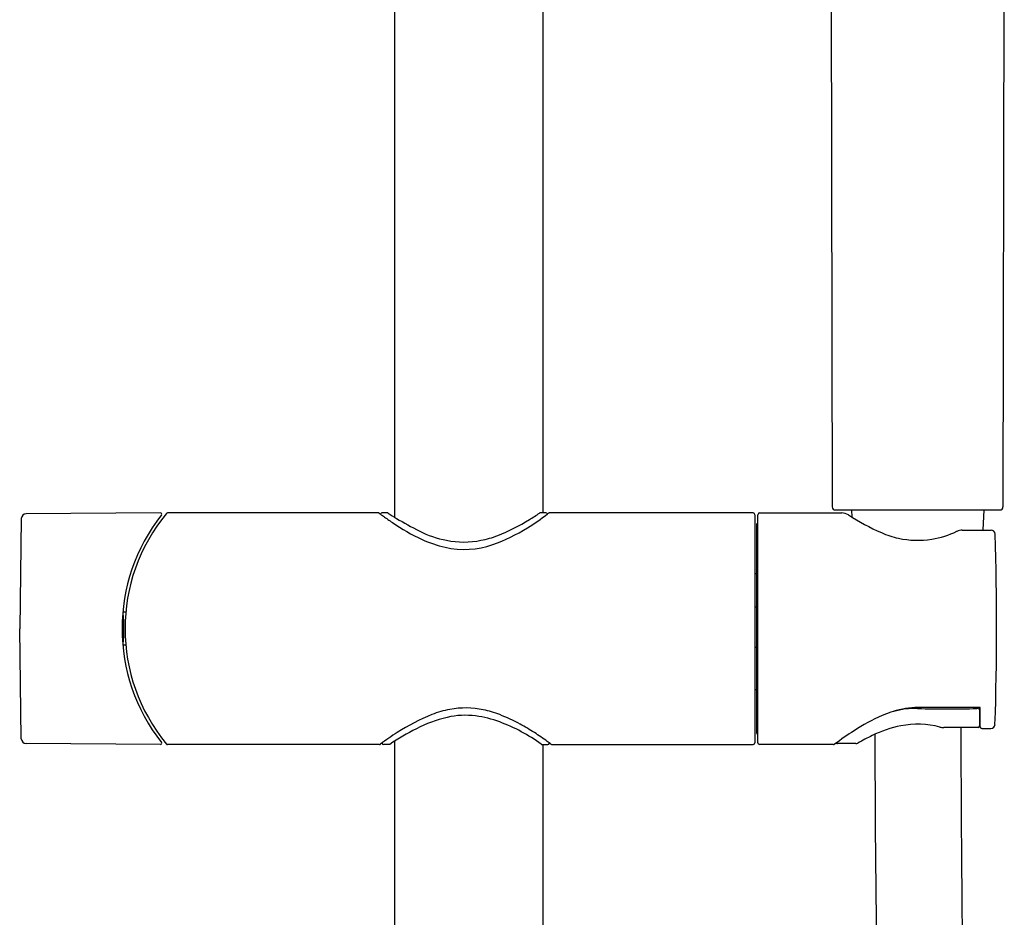
# Model space of a CAD drawing. Units: inches. Extents: x 4468.3 to 4479, y 136.8 to 203.6.
# Drawn here: x 4470.4 to 4476.9, y 179.3 to 185.3 of the extents above; entities that cross this region are included whole.
import ezdxf

# ---------------------------------------------------------------- set-up
doc = ezdxf.new("R2010")
doc.units = ezdxf.units.IN
doc.header["$LTSCALE"] = 0.64311
doc.header["$MEASUREMENT"] = 0
doc.layers.get('0').update_dxf_attribs({"color": 255, "linetype": 'CONTINUOUS'})

msp = doc.modelspace()

# ---------------------------------------------------------------- linework, layer by layer
for p, q in [((4472.8536, 189.5041), (4472.8536, 181.9759)), ((4473.8379, 189.5041), (4473.8379, 182.0041)), ((4475.7467, 186.599), (4475.7559, 182.0434)), ((4476.8962, 186.599), (4476.887, 182.0435)), ((4471.3024, 182.004), (4470.411, 181.9977)), ((4472.7483, 182.0041), (4471.3481, 182.0041)), ((4472.8079, 182.0041), (4472.7704, 182.0041)), ((4473.8572, 182.0041), (4473.8197, 182.0041)), ((4475.2308, 182.0041), (4473.8794, 182.0041)), ((4475.2426, 181.9923), (4475.2426, 180.4805)), ((4475.2623, 180.4805), (4475.2623, 181.9923)), ((4475.2741, 182.0041), (4475.8192, 182.0041)), ((4475.7763, 182.0238), (4476.8673, 182.0238)), ((4475.8833, 182.0238), (4475.8853, 181.9767)), ((4476.7603, 182.0238), (4476.7547, 181.8899)), ((4470.3793, 181.9662), (4470.3686, 181.2364)), ((4475.2544, 181.9253), (4475.2544, 180.5475)), ((4476.6172, 181.8899), (4476.8083, 181.8899)), ((4475.2426, 181.6022), (4475.2544, 181.6022)), ((4471.072, 181.3466), (4471.0522, 181.3466)), ((4475.2426, 181.3817), (4475.2544, 181.3817)), ((4470.3793, 180.5066), (4470.3686, 181.2364)), ((4471.072, 181.1261), (4471.0522, 181.1261)), ((4475.2426, 181.1144), (4475.2544, 181.1144)), ((4475.2544, 180.8312), (4475.2426, 180.8312)), ((4476.7358, 180.7135), (4476.3246, 180.7135)), ((4476.7341, 180.5929), (4476.7341, 180.7135)), ((4476.7358, 180.5864), (4476.7358, 180.7135)), ((4476.7223, 180.5811), (4476.4946, 180.5811)), ((4476.7476, 180.5746), (4476.807, 180.5746)), ((4472.8536, 180.4898), (4472.8536, 156.8269)), ((4471.3024, 180.4688), (4470.411, 180.475)), ((4472.7539, 180.4687), (4471.3481, 180.4687)), ((4472.8217, 180.4687), (4472.7822, 180.4687)), ((4473.8315, 180.4687), (4473.869, 180.4687)), ((4473.8379, 180.4687), (4473.8379, 156.8269)), ((4473.8984, 180.4687), (4475.2308, 180.4687)), ((4475.7646, 180.4687), (4475.2741, 180.4687)), ((4475.9117, 180.4746), (4475.7908, 180.4746))]:
    msp.add_line(p, q)
for centre, radius, start, end in [((4470.4113, 181.9657), 0.032, 90.4, 179.16101), ((4472.2678, 181.2364), 1.2205, 141.80061, 218.20301), ((4472.2677, 181.2364), 1.2008, 140.43481, 219.56516), ((4471.3024, 181.9961), 0.0079, 321.80061, 90.4), ((4471.3481, 181.9962), 0.0079, 90, 140.43481), ((4472.7483, 181.9982), 0.0059, 53.26567, 90.34357), ((4474.0984, 183.8072), 2.2514, 233.26567, 234.15146), ((4472.7704, 181.9923), 0.0118, 89.99568, 155.92329), ((4472.8079, 181.9962), 0.00789, 56.45503, 90.01826), ((4474.0047, 183.7923), 2.1504, 236.32221, 238.02578), ((4472.8048, 183.3912), 1.7532, 302.07581, 307.32782), ((4472.5058, 183.977), 2.369, 301.60941, 303.55855), ((4473.8197, 181.9962), 0.00788, 89.99486, 123.55855), ((4473.8572, 181.9923), 0.0118, 23.9946, 89.98126), ((4474.0705, 181.7315), 0.334, 125.58827, 127.32782), ((4473.8794, 181.9982), 0.0059, 89.76859, 123.58407), ((4475.2308, 181.9923), 0.0118, 0, 90), ((4475.2741, 181.9923), 0.0118, 90.02011, 179.87914), ((4475.7756, 182.0435), 0.0197, 180.1405, 272.00485), ((4475.8192, 181.9241), 0.08, 56.82739, 90.00051), ((4476.6667, 183.2206), 1.4689, 236.82739, 246.51299), ((4476.8673, 182.0435), 0.0197, 270, 359.95987), ((4474.6862, 184.6207), 3.255, 234.15146, 235.4301), ((4473.5979, 183.0414), 1.3371, 235.4301, 245.16023), ((4474.2159, 184.243), 2.6452, 239.31438, 243.07115), ((4473.045, 183.1008), 1.3402, 291.56637, 301.60941), ((4475.2662, 181.9253), 0.0118, 109.4707, 179.99074), ((4473.325, 182.489), 0.678, 243.07115, 259.292), ((4473.1186, 182.8906), 1.1624, 289.41925, 302.07581), ((4476.3309, 182.448), 0.6265, 246.51299, 257.4695), ((4476.3198, 182.4286), 0.6064, 279.08767, 295.67245), ((4476.6172, 181.8099), 0.08, 90, 115.67245), ((4476.8083, 181.8623), 0.0276, 1.79403, 90), ((4457.339, 181.2525), 19.5064, 358.087, 1.79403), ((4473.3596, 182.5266), 0.7697, 245.16023, 257.14781), ((4473.3138, 182.3826), 0.5714, 258.41249, 281.38868), ((4473.3173, 182.4119), 0.5995, 280.50917, 291.56637), ((4476.3227, 182.4107), 0.5884, 257.4695, 279.08767), ((4473.3153, 182.3326), 0.5708, 257.14781, 289.41925), ((4471.0518, 181.3909), 0.0524, 269.7177, 273.87477), ((4469.7656, 181.2364), 1.2938, 355.46828, 4.53172), ((4471.0542, 181.1174), 0.0168, 86.12523, 99.04534), ((4473.3148, 180.1441), 0.5646, 99.59181, 112.26616), ((4473.3257, 180.1513), 0.5595, 77.97429, 100.81983), ((4473.3348, 180.135), 0.5737, 67.89923, 79.20231), ((4476.3074, 180.1599), 0.5476, 88.49608, 113.82707), ((4476.3232, 180.1945), 0.519, 89.84703, 108.37804), ((4476.518, 188.1802), 7.4756, 268.49608, 271.50392), ((4476.7148, 180.6834), 0.0239, 37.16535, 91.50392), ((4473.6538, 179.3163), 1.4592, 112.26616, 122.41284), ((4473.4198, 179.7432), 0.9307, 103.47739, 116.93043), ((4473.3224, 180.1496), 0.5127, 82.25526, 103.47739), ((4473.2899, 179.9112), 0.7533, 69.7189, 82.25526), ((4473.1484, 179.6272), 1.1144, 61.11199, 68.83885), ((4476.6143, 179.4649), 1.3073, 113.82707, 123.12357), ((4473.7349, 179.1228), 1.6264, 116.93043, 124.15939), ((4473.1554, 179.5471), 1.1415, 53.97452, 69.7189), ((4472.847, 179.076), 1.7427, 57.60517, 61.19368), ((4477.493, 178.1182), 2.9153, 123.12357, 126.19212), ((4476.3583, 179.8445), 0.7624, 101.18876, 116.30923), ((4476.3225, 180.0251), 0.5782, 75.30437, 101.18876), ((4476.4946, 180.6811), 0.1, 255.30437, 270), ((4640.0203, 181.0877), 163.4135, 180.1776, 183.169584), ((4476.7223, 180.5929), 0.0118, 270, 0), ((4476.7476, 180.5864), 0.0118, 180, 270), ((4476.807, 180.6022), 0.0276, 270, 358.087), ((4470.4113, 180.507), 0.032, 180.83899, 269.6), ((4473.7111, 179.2259), 1.5662, 122.41284, 127.34231), ((4472.9541, 179.2446), 1.5429, 53.74859, 57.60517), ((4475.2662, 180.5475), 0.0118, 180.02297, 250.52274), ((4477.1045, 178.3351), 2.4461, 116.30923, 118.83562), ((4647.4949, 181.2828), 171.4597, 180.249644, 184.638309), ((4471.3025, 180.4767), 0.0079, 269.6, 38.20301), ((4471.3481, 180.4766), 0.0079, 219.56516, 270), ((4472.7539, 180.4805), 0.0118, 270.0223, 307.34231), ((4472.7822, 180.4804), 0.0118, 190.27739, 270.08402), ((4473.8316, 180.477), 0.00833, 233.97452, 269.145), ((4473.0226, 179.3381), 1.4271, 52.55242, 53.74859), ((4473.869, 180.4805), 0.0119, 270.17199, 349.36347), ((4473.8971, 180.4799), 0.0112, 232.55242, 254.41433), ((4473.8976, 180.4819), 0.0133, 254.41433, 273.33159), ((4475.2308, 180.4805), 0.0118, 270.00015, 0), ((4475.2741, 180.4805), 0.0118, 180.0347, 270.06298), ((4475.7646, 180.4805), 0.0118, 269.99928, 306.19212), ((4475.7903, 180.4862), 0.0117, 222.64679, 272.54653), ((4475.9117, 180.5017), 0.0271, 270, 298.83562)]:
    msp.add_arc(centre, radius, start, end)

doc.saveas('drawing.dxf')
